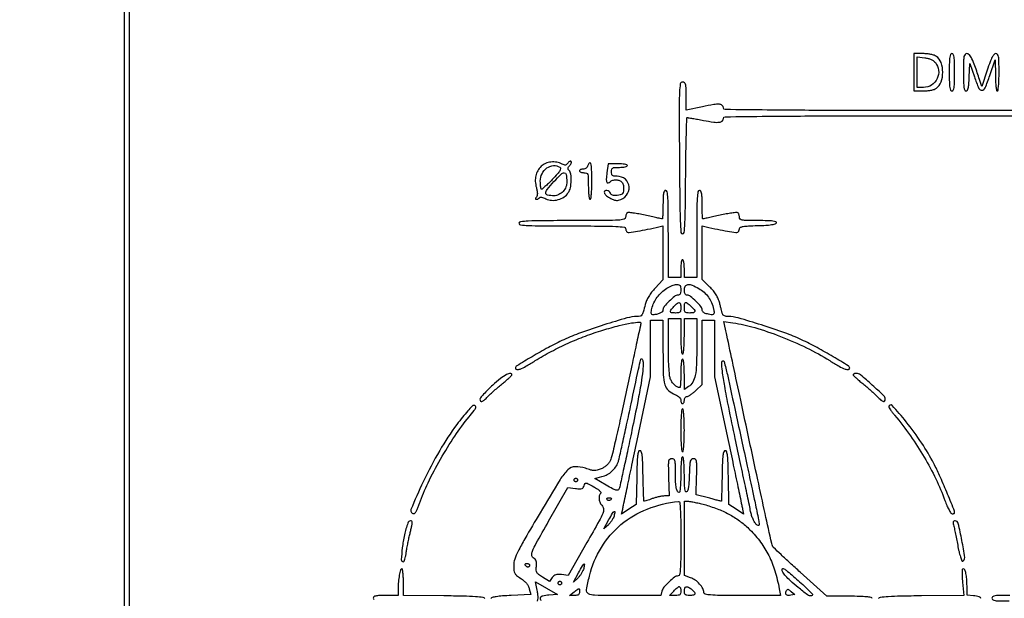
# Model space of a CAD drawing. Extents: x 3 to 208, y 2 to 295.
# Drawn here: x 9 to 56, y 76 to 104 of the extents above; entities that cross this region are included whole.
import ezdxf

# ---------------------------------------------------------------- set-up
doc = ezdxf.new("R2010")
doc.units = 0
doc.header["$MEASUREMENT"] = 0

msp = doc.modelspace()

# ---------------------------------------------------------------- linework, layer by layer
msp.add_lwpolyline([(202.3632, 164.3355), (202.3632, 45.5148), (172.3725, 45.5148), (142.3818, 45.5148), (142.3818, 42.3423), (142.3818, 39.1698), (121.1895, 39.1698), (99.9972, 39.1698), (99.9972, 35.9973), (99.9972, 32.8248), (78.8472, 32.8248), (57.6972, 32.8248), (57.6972, 20.0925), (57.6972, 7.3602), (40.185, 7.3602), (22.6728, 7.3602), (22.6728, 15.8202), (22.6728, 24.2802), (18.4428, 24.2802), (14.2128, 24.2802), (14.2128, 156.8907)])
for points in [[(13.959, 111.3759), (13.959, 74.448), (11.457097, 74.448, 0.00111), (9.917426, 74.444582, 0.013837), (9.333953, 74.425839, 0.035745), (9.04204, 74.387306, 0.410513), (8.983675, 74.29995, 0.307973), (9.072109, 74.211898, 0.02943), (9.390188, 74.171323, 0.013512), (9.989903, 74.146715, 0.00123), (11.485578, 74.129472), (13.959, 74.107044), (13.959, 40.564422)], [(63.51811, 99.577049, -0.00017), (55.1169, 99.5742, -0.000244), (47.720542, 99.57781, -0.002317), (44.555099, 99.595567, -0.000863), (42.55227, 99.61954, -0.410208), (42.4692, 99.703755, 0.223737), (42.414557, 99.819757, 0.160818), (42.279107, 99.872517, 0.055444), (42.008494, 99.856739, 0.008322), (41.472907, 99.756143), (40.6926, 99.596095), (40.6926, 100.261948, 0.005461), (40.688234, 100.66171, 0.057132), (40.666047, 100.823863, 0.179087), (40.614269, 100.898814, 0.154164), (40.522492, 100.9278, 0.366032), (40.416819, 100.838473, 0.031596), (40.377254, 100.459725, 0.011126), (40.362913, 99.691356, 0.000628), (40.374442, 97.31115, 0.000945), (40.390864, 95.255607, 0.007821), (40.414693, 94.322101, 0.008388), (40.446983, 93.76541, 0.392496), (40.5234, 93.6945, 0.383052), (40.597999, 93.761478, 0.013438), (40.631929, 94.181143, 0.010167), (40.656044, 94.90144, 0.00127), (40.672606, 96.46515, -0.001884), (40.685162, 97.527553, -0.003141), (40.704722, 98.421922, -0.000397), (40.727638, 99.213498, -0.40553), (40.750613, 99.2358, -0.042216), (40.791432, 99.232347, -0.000824), (40.998934, 99.19664, -0.001973), (41.241082, 99.153576, -0.001321), (41.517741, 99.102491, 0.010703), (42.007984, 99.021447, 0.058823), (42.275505, 99.014781, 0.152591), (42.414086, 99.072629, 0.221654), (42.4692, 99.190845, -0.410208), (42.55227, 99.27506, -0.000863), (44.555099, 99.299033, -0.002317), (47.720542, 99.31679, -0.000244), (55.1169, 99.3204, -0.00017), (63.51811, 99.317551, -0.003175)], [(49.553101, 76.333178, 0.27323), (49.495232, 76.383124, 0.019959), (49.278416, 76.41339, 0.017985), (48.953566, 76.433823, 0.005362), (48.456719, 76.441837), (47.395051, 76.447573), (46.124508, 77.583937, -0.003102), (45.633624, 78.028491, -0.004646), (45.210977, 78.42334, -0.002026), (44.855175, 78.764745, -0.097194), (44.798783, 78.845737, -0.049613), (44.765239, 78.948577, -0.000137), (44.452188, 80.376129, -0.00083), (44.101814, 81.988782, -0.000518), (43.696375, 83.879437, 0.000079), (43.289089, 85.786881, 0.000118), (42.932527, 87.453547, 0.000048), (42.626319, 88.882528, 0.002584), (42.566614, 89.154166), (42.484078, 89.520631), (42.920789, 89.460857, -0.038102), (43.95489, 89.238072, -0.020993), (45.179266, 88.818225, -0.020467), (46.424651, 88.272122, -0.02547), (47.530751, 87.6605, 0.008979), (47.975858, 87.39485, 0.037967), (48.256122, 87.261459, 0.097017), (48.414625, 87.233451, 0.408796), (48.4758, 87.29577, 0.261007), (48.410296, 87.412705, 0.003662), (47.692749, 87.845001, 0.010351), (46.92313, 88.279752, 0.01239), (46.180494, 88.655796, 0.024503), (45.387307, 88.986438, 0.009827), (44.273438, 89.363366, 0.007366), (43.176973, 89.692852, 0.069406), (42.691269, 89.7606, -0.043653), (42.601948, 89.768413, -0.053418), (42.521465, 89.791664, -0.062655), (42.460882, 89.8258, -0.162428), (42.432512, 89.86635, -0.006077), (42.414389, 89.930265, -0.000824), (42.378277, 90.064665, -0.00095), (42.336052, 90.224076, -0.000801), (42.291948, 90.392966, 0.033663), (42.220472, 90.607834, 0.040039), (42.124003, 90.798468, 0.037741), (41.993294, 90.980035, 0.025069), (41.818381, 91.16797), (41.454, 91.522108), (41.454, 92.800266), (41.454, 94.078424), (41.64435, 94.034255, 0.006264), (42.18891, 93.915064, 0.009604), (42.663747, 93.826822, 0.005052), (43.062294, 93.764779, 0.176268), (43.153432, 93.783693, 0.09324), (43.182984, 93.81065, 0.052963), (43.207932, 93.852317, 0.050358), (43.224876, 93.901297, 0.05817), (43.2306, 93.950333, -0.305534), (43.271366, 94.010819, -0.055032), (43.409003, 94.049614, -0.028457), (43.65365, 94.07611, -0.005742), (44.090879, 94.09339, 0.007237), (44.484904, 94.110144, 0.02177), (44.75263, 94.137141, 0.025935), (44.93189, 94.172713, 0.256094), (44.986229, 94.22325, 0.415169), (44.960143, 94.275013, 0.048701), (44.820526, 94.30618, 0.025279), (44.568387, 94.324306, 0.005304), (44.12595, 94.329, -0.003662), (43.581024, 94.332991, -0.041709), (43.367072, 94.354029, -0.145779), (43.268848, 94.404035, -0.205412), (43.2306, 94.493207, 0.043868), (43.22476, 94.559639, 0.044888), (43.207423, 94.623502, 0.048999), (43.181983, 94.675806, 0.117179), (43.151701, 94.706177, 0.168977), (43.092415, 94.719358, 0.006814), (42.870906, 94.690481, 0.01129), (42.605905, 94.646125, 0.007687), (42.306597, 94.584269, -0.001117), (42.00981, 94.518857, -0.001721), (41.752775, 94.463734, -0.000541), (41.529753, 94.41696, -0.051458), (41.497196, 94.4136, -0.391135), (41.479792, 94.429673, -0.003924), (41.466689, 94.61241, -0.009951), (41.457106, 94.83089, -0.005983), (41.454, 95.0904, 0.006994), (41.44904, 95.445, 0.039364), (41.428884, 95.63325, 0.093584), (41.39029, 95.732177, 0.258593), (41.3271, 95.7672, 0.370573), (41.255135, 95.705373, 0.022532), (41.222645, 95.4006, 0.01356), (41.204225, 94.85952, 0.001728), (41.2002, 93.6945), (41.2002, 91.6218), (40.9041, 91.6218), (40.608, 91.6218), (40.608, 92.0448, 0.01883), (40.601891, 92.20694, 0.03053), (40.583149, 92.343544, 0.031449), (40.556379, 92.444065, 0.322437), (40.5234, 92.4678, 0.322437), (40.490421, 92.444065, 0.031449), (40.463651, 92.343544, 0.03053), (40.444909, 92.20694, 0.01883), (40.4388, 92.0448), (40.4388, 91.6218), (40.1427, 91.6218), (39.8466, 91.6218), (39.8466, 93.6945, 0.001728), (39.842575, 94.85952, 0.01356), (39.824155, 95.4006, 0.022532), (39.791665, 95.705373, 0.370573), (39.7197, 95.7672, 0.258593), (39.65651, 95.732177, 0.093584), (39.617916, 95.63325, 0.039364), (39.59776, 95.445, 0.006994), (39.5928, 95.0904, -0.005983), (39.589694, 94.83089, -0.009951), (39.580111, 94.61241, -0.003924), (39.567008, 94.429673, -0.391135), (39.549604, 94.4136, -0.051458), (39.517047, 94.41696, -0.000541), (39.294025, 94.463734, -0.001721), (39.03699, 94.518857, -0.001117), (38.740203, 94.584269, 0.007687), (38.440895, 94.646125, 0.01129), (38.175894, 94.690481, 0.006814), (37.954385, 94.719358, 0.168977), (37.895099, 94.706177, 0.117179), (37.864817, 94.675806, 0.048999), (37.839377, 94.623502, 0.044888), (37.82204, 94.559639, 0.043868), (37.8162, 94.493207, -0.341857), (37.740265, 94.395124, -0.047179), (37.468154, 94.351518, -0.015161), (36.905844, 94.33223, -0.000992), (35.2782, 94.329, 0.001375), (33.842742, 94.325053, 0.011115), (33.18435, 94.306793, 0.01603), (32.80583, 94.275678, 0.381184), (32.7402, 94.2021, 0.381184), (32.80583, 94.128522, 0.01603), (33.18435, 94.097408, 0.011115), (33.842742, 94.079147, 0.001375), (35.2782, 94.0752, -0.001448), (36.681769, 94.071136, -0.010552), (37.354726, 94.053034, -0.013297), (37.752963, 94.023275, -0.38488), (37.8162, 93.953293, 0.056865), (37.821924, 93.903124, 0.049989), (37.838868, 93.853186, 0.052787), (37.863813, 93.810854, 0.095101), (37.893368, 93.783693, 0.176268), (37.984506, 93.764779, 0.005052), (38.383053, 93.826822, 0.009604), (38.85789, 93.915064, 0.006264), (39.40245, 94.034255), (39.5928, 94.078424), (39.5928, 92.795435), (39.5928, 91.512447), (39.218049, 91.111808, 0.023477), (39.052983, 90.917842, 0.027683), (38.916329, 90.719281, 0.030044), (38.813041, 90.5244, 0.044117), (38.748573, 90.341635, -0.005942), (38.647218, 89.964911, -0.080182), (38.587302, 89.83588, -0.18598), (38.505168, 89.778684, -0.060206), (38.355531, 89.7606, 0.069569), (37.876555, 89.693632, 0.007217), (36.784462, 89.365045, 0.009715), (35.673905, 88.989453, 0.023804), (34.877507, 88.659151, 0.012848), (34.13695, 88.286279, 0.010429), (33.362417, 87.849987, 0.003689), (32.637404, 87.414181, 0.261259), (32.571, 87.29577, 0.408796), (32.632175, 87.233451, 0.097017), (32.790678, 87.261459, 0.037967), (33.070942, 87.39485, 0.008979), (33.516049, 87.6605, -0.016712), (34.278768, 88.099857, -0.016132), (35.078053, 88.492815, -0.016145), (35.90031, 88.833105, -0.016814), (36.731858, 89.114661, -0.009469), (37.510152, 89.333343, -0.02339), (38.090167, 89.45588, -0.030587), (38.475768, 89.494677, -0.526674), (38.539578, 89.409045, 0.029078), (38.514516, 89.318835, 0.000157), (38.323601, 88.434068, 0.000689), (38.107723, 87.425344, 0.000437), (37.85889, 86.2497, -0.001912), (37.603945, 85.062472, -0.002774), (37.369082, 84.016605, -0.001405), (37.162482, 83.131277, -0.046579), (37.092764, 82.924473, -0.049572), (37.018931, 82.794713, -0.050043), (36.921206, 82.682474, -0.048443), (36.800033, 82.588896, -0.041276), (36.656603, 82.514537, -0.027743), (36.464386, 82.446477, -0.078488), (36.32362, 82.428334, -0.062067), (36.166182, 82.452523, -0.012809), (35.897782, 82.536149, 0.087358), (35.410845, 82.61143, 0.19163), (35.06928, 82.467197, 0.061114), (34.695048, 81.995313, 0.003536), (33.743244, 80.4123, 0.002047), (33.018604, 79.176048, 0.015506), (32.697416, 78.581176, 0.033736), (32.539663, 78.20451, 0.080722), (32.489129, 77.906692, 0.023281), (32.49839, 77.672751, 0.103305), (32.537801, 77.541641, 0.100802), (32.626872, 77.435636, 0.021619), (32.822256, 77.293825, -0.031201), (32.973749, 77.179379, -0.04387), (33.092062, 77.058275, -0.049012), (33.177261, 76.930507, -0.059011), (33.229732, 76.796133), (33.301352, 76.5207), (32.371928, 76.4784, 0.006805), (31.949666, 76.453419, 0.019908), (31.659894, 76.420678, 0.021959), (31.46291, 76.38152, 0.258278), (31.407502, 76.33035, 0.42123)], [(31.111701, 76.33035, 0.294611), (31.042215, 76.386135, 0.009439), (30.666255, 76.418009, 0.010891), (30.102035, 76.442805, 0.00257), (29.158851, 76.458838), (27.2412, 76.481577), (27.2412, 77.114488, 0.010904), (27.235907, 77.357148, 0.018013), (27.2196, 77.561482, 0.012304), (27.19684, 77.722682, 0.366707), (27.167669, 77.7474, 0.339295), (27.104824, 77.699206, 0.019034), (27.046551, 77.44379, 0.024793), (27.00339, 77.129952, 0.021043), (26.988331, 76.79565), (26.9874, 76.4784), (26.3952, 76.4784, 0.008455), (26.089526, 76.473231, 0.044348), (25.92285, 76.452718, 0.103378), (25.834924, 76.413756, 0.241448), (25.803, 76.3515, 0.238677), (25.834437, 76.289396, 0.104891)], [(54.720137, 76.329335, 0.305459), (54.639178, 76.418357, 0.038913), (54.37011, 76.462357), (54.0594, 76.488614), (54.058245, 76.927657, 0.016538), (54.045816, 77.27561, 0.039143), (54.007852, 77.531962, 0.056455), (53.949563, 77.697768, 0.28754), (53.870394, 77.7474, 0.371298), (53.835879, 77.717671, 0.027173), (53.823128, 77.582963, 0.024021), (53.8247, 77.386041, 0.009354), (53.845034, 77.114448), (53.904346, 76.481496), (51.895026, 76.458798, 0.002431), (50.904145, 76.442787, 0.010431), (50.314298, 76.418069, 0.008783), (49.920712, 76.386393, 0.29612), (49.850503, 76.33035, 0.481143)], [(33.028639, 75.911194, -0.000249), (30.677368, 73.782112, -0.000113)], [(33.616356, 76.206441, 0.054517), (33.645028, 76.35355, 0.04822), (33.642949, 76.515977, 0.021513), (33.610489, 76.72762), (33.532016, 77.124497), (34.055711, 76.822599), (34.579406, 76.5207), (34.167403, 76.495129, 0.039744), (33.870723, 76.452887, 0.227578), (33.749369, 76.357057, 0.448693), (33.788413, 76.261714, 0.060427)], [(56.0898, 76.4784), (55.6668, 76.4784, 0.014068), (55.458643, 76.472542, 0.058865), (55.33545, 76.450905, 0.122766), (55.268762, 76.411313, 0.200296), (55.2438, 76.3515, 0.197), (55.268224, 76.291915, 0.123927), (55.333427, 76.252282, 0.06023), (55.453471, 76.230531, 0.014736), (55.654662, 76.2246), (56.065523, 76.2246)]]:
    msp.add_lwpolyline(points, format="xyb")
for points in [[(51.5214, 101.3931), (51.5214, 100.5048), (51.967876, 100.5048, 0.023425), (52.160184, 100.513815, 0.027134), (52.341469, 100.540831, 0.029566), (52.495033, 100.581897, 0.072775), (52.599088, 100.634194, 0.156534), (52.826, 100.933157, 0.084732), (52.904739, 101.392883, 0.084756), (52.826522, 101.852566, 0.1568), (52.599949, 102.151403, 0.072349), (52.495399, 102.20406, 0.029829), (52.341906, 102.2453, 0.027309), (52.160633, 102.27237, 0.023412), (51.967876, 102.2814), (51.5214, 102.2814)], [(53.2134, 101.3931, 0.004841), (53.21802, 100.91596, 0.030643), (53.237571, 100.674, 0.072528), (53.275154, 100.546524, 0.292784), (53.3403, 100.5048, 0.292784), (53.405446, 100.546524, 0.072528), (53.443029, 100.674, 0.030643), (53.46258, 100.91596, 0.004841), (53.4672, 101.3931, 0.004841), (53.46258, 101.87024, 0.030643), (53.443029, 102.1122, 0.072528), (53.405446, 102.239676, 0.292784), (53.3403, 102.2814, 0.292784), (53.275154, 102.239676, 0.072528), (53.237571, 102.1122, 0.030643), (53.21802, 101.87024, 0.004841)], [(53.8902, 101.3931, 0.004993), (53.89489, 100.92338, 0.029508), (53.914287, 100.678272, 0.0657), (53.950646, 100.546477, 0.301248), (54.013541, 100.5048, 0.26316), (54.074831, 100.539458, 0.079839), (54.116138, 100.642233, 0.038126), (54.143796, 100.829548, 0.008147), (54.161591, 101.158224), (54.1863, 101.811648), (54.407208, 101.179374, 0.016741), (54.621786, 100.625496, 0.32322), (54.770924, 100.535597, 0.282381), (54.920752, 100.645576, 0.014119), (55.143953, 101.240497), (55.399642, 101.9853), (55.406321, 101.24505, 0.009668), (55.414727, 100.948698, 0.018751), (55.434882, 100.712682, 0.014511), (55.462144, 100.534364, 0.362217), (55.4976, 100.5048, 0.373418), (55.533914, 100.536315, 0.011579), (55.559036, 100.748025, 0.016146), (55.576672, 101.029106, 0.007593), (55.5822, 101.3931, 0.004019), (55.578011, 101.914304, 0.038199), (55.557446, 102.136145, 0.121672), (55.511523, 102.24153, 0.233534), (55.430816, 102.2814, 0.216155), (55.343848, 102.24196, 0.059643), (55.256975, 102.115014, 0.033071), (55.15724, 101.888567, 0.007859), (55.022429, 101.49885), (54.765427, 100.7163), (54.654862, 101.0547, 0.005661), (54.43797, 101.693922, 0.029378), (54.293835, 102.037535, 0.057528), (54.173935, 102.224247, 0.224938), (54.053322, 102.2814, 0.206682), (53.964916, 102.243225, 0.144477), (53.915234, 102.145075, 0.0417), (53.894216, 101.931859, 0.003727)], [(52.556885, 101.854357, -0.146088), (52.707465, 101.488589, -0.137805), (52.637752, 101.09077, -0.137497), (52.370838, 100.786837, -0.145227), (51.990545, 100.674), (51.6906, 100.674), (51.6906, 101.404239), (51.6906, 102.134478), (52.049285, 102.086369, -0.033285), (52.208905, 102.054032, -0.040597), (52.352163, 102.002133, -0.04501), (52.470918, 101.934346, -0.070491)], [(35.059061, 97.060543, -0.060969), (35.007714, 96.997632, -0.158083), (34.955664, 96.972431, -0.125515), (34.890616, 96.979773, -0.032331), (34.793651, 97.023864, 0.081336), (34.54306, 97.10944, 0.068613), (34.262616, 97.117787, 0.07074), (33.998916, 97.050874, 0.099237), (33.797295, 96.916586, 0.064646), (33.632661, 96.702823, 0.076149), (33.539136, 96.465343, 0.071693), (33.517786, 96.199119, 0.04947), (33.566631, 95.900201, -0.019234), (33.603284, 95.738097, -0.044427), (33.615133, 95.613901, -0.06174), (33.604049, 95.519605, -0.113583), (33.569469, 95.45094, 0.027468), (33.532684, 95.401307, 0.150063), (33.523401, 95.369618, 0.302056), (33.536159, 95.350952, 0.096423), (33.570848, 95.3442, 0.07524), (33.608823, 95.349947, 0.053198), (33.6485, 95.367036, 0.053035), (33.683822, 95.392197, 0.073204), (33.70886, 95.42194, -0.244298), (33.74527, 95.443667, -0.057074), (33.818568, 95.439615, -0.045283), (33.913269, 95.414448, -0.028129), (34.018964, 95.368949, 0.102728), (34.294552, 95.296226, 0.080205), (34.6031, 95.329305, 0.080031), (34.886177, 95.457964, 0.101476), (35.088192, 95.661266, 0.094001), (35.185503, 95.896321, 0.043033), (35.22508, 96.227195, 0.041949), (35.208955, 96.544265, 0.164134), (35.123099, 96.717541, -0.084099), (35.084884, 96.771343, -0.149403), (35.076661, 96.824604, -0.112183), (35.099535, 96.884132, -0.036333), (35.157966, 96.958966, 0.04155), (35.20293, 97.017806, 0.068061), (35.22924, 97.07464, 0.098353), (35.233931, 97.120672, 0.234857), (35.216283, 97.149081, 0.177518), (35.18202, 97.156105, 0.091176), (35.140012, 97.141668, 0.071696), (35.096703, 97.108331, 0.052267)], [(36.015087, 96.9516, -0.0816), (35.984656, 96.883201, -0.08438), (35.934216, 96.829038, -0.083929), (35.868459, 96.794373, -0.079589), (35.79372, 96.7824, 0.045801), (35.725925, 96.776177, 0.065726), (35.668629, 96.757549, 0.085765), (35.629942, 96.730121, 0.198282), (35.6166, 96.6978, 0.226478), (35.632068, 96.665404, 0.074992), (35.678728, 96.638051, 0.057076), (35.747108, 96.619386, 0.038131), (35.8281, 96.6132, -0.088353), (35.950501, 96.591401, -0.227967), (36.0114, 96.5286, -0.075599), (36.035513, 96.38883, -0.004982), (36.0396, 95.9787, 0.011522), (36.045406, 95.726801, 0.02162), (36.06357, 95.523975, 0.018508), (36.089528, 95.372359, 0.354925), (36.1242, 95.3442, 0.373418), (36.160514, 95.375715, 0.011579), (36.185636, 95.587425, 0.016146), (36.203272, 95.868506, 0.007593), (36.2088, 96.2325, 0.010733), (36.197406, 96.763256, 0.055107), (36.152591, 97.05381, 0.565441), (36.087209, 97.072499, 0.141991)], [(36.927155, 96.607784, 0.016426), (36.896286, 96.31155, 0.099343), (36.915763, 96.159087, 0.37924), (36.978029, 96.123375, 0.146324), (37.07313, 96.17469, -0.123592), (37.197972, 96.249432, -0.083079), (37.363636, 96.270711, -0.08351), (37.526364, 96.236934, -0.127376), (37.642754, 96.153016, -0.084021), (37.67961, 96.089396, -0.03876), (37.706128, 95.997162, -0.036965), (37.719538, 95.893438, -0.042235), (37.716563, 95.793466, -0.045577), (37.690299, 95.667311, -0.140104), (37.643337, 95.594803, -0.123896), (37.561273, 95.553001, -0.032139), (37.413768, 95.529146, -0.030967), (37.28658, 95.5248, -0.071535), (37.192569, 95.540994, -0.100772), (37.127486, 95.577764, -0.122927), (37.087467, 95.634896, 0.138018), (37.024878, 95.718836, 0.118042), (36.923889, 95.76403, 0.171873), (36.83792, 95.75063, 0.275613), (36.801, 95.68874, 0.210579), (36.860479, 95.553776, 0.05448), (37.056793, 95.410111, 0.054262), (37.28975, 95.307616, 0.135174), (37.474138, 95.300725, 0.164949), (37.849009, 95.534876, 0.188065), (37.978927, 95.935306, 0.202012), (37.80126, 96.296886, 0.180788), (37.407689, 96.444, -0.026602), (37.261029, 96.451808, -0.141229), (37.187379, 96.481823, -0.179073), (37.150448, 96.542219, -0.048647), (37.1394, 96.6555, -0.058662), (37.153411, 96.774512, -0.210352), (37.19862, 96.8341, -0.114574), (37.293382, 96.861241, -0.012699), (37.5201, 96.867, 0.020945), (37.666014, 96.873115, 0.033738), (37.788969, 96.891851, 0.036969), (37.878209, 96.918732, 0.31052), (37.9008, 96.9516, 0.330534), (37.876263, 96.984663, 0.027751), (37.76645, 97.011349, 0.028332), (37.618759, 97.030096, 0.017404), (37.443439, 97.0362), (36.986077, 97.0362)], [(34.682647, 96.870862, -0.273021), (34.716558, 96.804721, -0.123215), (34.686252, 96.708288, -0.045377), (34.572989, 96.556284, -0.007677), (34.326915, 96.29024, -0.008809), (34.139829, 96.100894, -0.01465), (33.974876, 95.948914, -0.008325), (33.835787, 95.832107, -0.384212), (33.801517, 95.833883, -0.152149), (33.783424, 95.868348, -0.014709), (33.768947, 95.962846, -0.01762), (33.758764, 96.079099, -0.013033), (33.7554, 96.208145, -0.11434), (33.838224, 96.565594, -0.124355), (34.068525, 96.837456, -0.13949), (34.37834, 96.948215, -0.158852)], [(35.018454, 96.180459, -0.103956), (34.97432, 95.938336, -0.089522), (34.835363, 95.719639, -0.091714), (34.632282, 95.567399, -0.116822), (34.40491, 95.514695, -0.041538), (34.100153, 95.541537, -0.365178), (34.019341, 95.637547, -0.172781), (34.079495, 95.806103, -0.012643), (34.405317, 96.184976, -0.011975), (34.748514, 96.546431, -0.201336), (34.897839, 96.607812, -0.370963), (34.988925, 96.528274, -0.028921)], [(40.4388, 91.0296, -0.032747), (40.431226, 90.914083, -0.089996), (40.40637, 90.836606, -0.138474), (40.363693, 90.792166, -0.133393), (40.30344, 90.7758, 0.170918), (40.143568, 90.719505, 0.025325), (39.884207, 90.488439, 0.025178), (39.649537, 90.232486, 0.174669), (39.5928, 90.075027, -0.212727), (39.556041, 89.992537, -0.072948), (39.444578, 89.91843, -0.05937), (39.286359, 89.865558, -0.048228), (39.108465, 89.846355, -0.413842), (39.035523, 89.917598, -0.064908), (39.061552, 90.138632, -0.049463), (39.162885, 90.419981, -0.048831), (39.317847, 90.677253, -0.045585), (39.526086, 90.909557, -0.042972), (39.776892, 91.105408, -0.045941), (40.031466, 91.239651, -0.098261), (40.24845, 91.283084, -0.061363), (40.34557, 91.271283, -0.172484), (40.401814, 91.234024, -0.131637), (40.430815, 91.161903, -0.03015)], [(41.298611, 91.096272, -0.053895), (41.54853, 90.917959, -0.054884), (41.752862, 90.691342, -0.054136), (41.905224, 90.422693, -0.049873), (42.001496, 90.12015, -0.038646), (42.025528, 89.937978, -0.273883), (41.985937, 89.862071, -0.18769), (41.885901, 89.843419, -0.018779), (41.64435, 89.898522, -0.05784), (41.571561, 89.927375, -0.063771), (41.509915, 89.971413, -0.07254), (41.46815, 90.02324, -0.134163), (41.454, 90.075027, 0.174669), (41.397263, 90.232486, 0.025178), (41.162593, 90.488439, 0.025325), (40.903232, 90.719505, 0.170918), (40.74336, 90.7758, -0.133393), (40.683107, 90.792166, -0.138474), (40.64043, 90.836606, -0.089996), (40.615574, 90.914083, -0.032747), (40.608, 91.0296, -0.127847), (40.653803, 91.205804, -0.246287), (40.772603, 91.283503, -0.123951), (40.979685, 91.252121, -0.028755)], [(40.4388, 90.1836, -0.030723), (40.430015, 90.040756, -0.167168), (40.3965, 89.9721, -0.167168), (40.327844, 89.938585, -0.030723), (40.185, 89.9298, -0.029069), (39.99804, 89.940679, -0.318718), (39.945205, 89.988279, -0.229833), (39.964252, 90.069107, -0.017738), (40.115147, 90.241597, -0.023821), (40.278285, 90.399462, -0.228521), (40.368882, 90.424732, -0.319846), (40.424466, 90.367907, -0.038827)], [(40.919797, 90.253453, -0.023821), (41.077662, 90.090315, -0.228521), (41.102932, 89.999718, -0.319846), (41.046107, 89.944134, -0.038827), (40.8618, 89.9298, -0.030723), (40.718956, 89.938585, -0.167168), (40.6503, 89.9721, -0.167168), (40.616785, 90.040756, -0.030723), (40.608, 90.1836, -0.029069), (40.618879, 90.37056, -0.318718), (40.666479, 90.423395, -0.229833), (40.747307, 90.404348, -0.017738)], [(39.5928, 88.080009, 0.00698), (39.608059, 86.987012, 0.063392), (39.681325, 86.516687, 0.14225), (39.853053, 86.245048, 0.083125), (40.182133, 86.039388, -0.041797), (40.287828, 85.984865, -0.060588), (40.369347, 85.918834, -0.073062), (40.421133, 85.846766, -0.119875), (40.4388, 85.774136, 0.051258), (40.445051, 85.713322, 0.071193), (40.463651, 85.661888, 0.091251), (40.491109, 85.627311, 0.181365), (40.5234, 85.6152, 0.191087), (40.555707, 85.628015, 0.088204), (40.583149, 85.664902, 0.068025), (40.601766, 85.719646, 0.048028), (40.608, 85.7844, -0.069728), (40.617062, 85.849067, -0.085674), (40.643507, 85.903897, -0.100077), (40.682782, 85.940557, -0.138753), (40.728876, 85.9536, 0.12716), (40.793611, 85.970334, 0.021722), (40.902994, 86.037301, 0.022472), (41.027343, 86.129447, 0.018369), (41.151876, 86.238539), (41.454, 86.523479), (41.454, 88.057439), (41.454, 89.5914), (41.7501, 89.5914), (42.0462, 89.5914), (42.0462, 88.239573), (42.0462, 86.887745), (42.689647, 83.861523, -0.000208), (42.939417, 82.684412, -0.000309), (43.157061, 81.653454, -0.000132), (43.342502, 80.771187, -0.006401), (43.377278, 80.594283), (43.42146, 80.353265), (43.074381, 80.582952), (42.727301, 80.812638), (42.704001, 82.092969, 0.003173), (42.686877, 82.790559, 0.021476), (42.661408, 83.134878, 0.044202), (42.6224, 83.322367, 0.330647), (42.5538, 83.3733, 0.324717), (42.485668, 83.323838, 0.047736), (42.446288, 83.147313, 0.022735), (42.420647, 82.821892, 0.003425), (42.403427, 82.16775, -0.001466), (42.393074, 81.705635, -0.002451), (42.381319, 81.316984, -0.000243), (42.368994, 80.971167, -0.438307), (42.361127, 80.964426, -0.033989), (42.34647, 80.967178, -0.000124), (42.176815, 81.011189, -0.000657), (41.984651, 81.061359, -0.000413), (41.760119, 81.120494), (41.177937, 81.274337), (41.193898, 82.133469, 0.003587), (41.199987, 82.66748, 0.045683), (41.182563, 82.867074, 0.167614), (41.13214, 82.95711, 0.184073), (41.039004, 82.9926, 0.174258), (40.945586, 82.959023, 0.159891), (40.890852, 82.872415, 0.049215), (40.862807, 82.684494, 0.004612), (40.843825, 82.216893, -0.00838), (40.826958, 81.866562, -0.023558), (40.799541, 81.622738, -0.028393), (40.763483, 81.458289, -0.24954), (40.71375, 81.406143, -0.408894), (40.662289, 81.431403, -0.052454), (40.630903, 81.563441, -0.026532), (40.612721, 81.803761, -0.005615), (40.608, 82.22415, 0.007974), (40.602443, 82.572564, 0.01674), (40.584752, 82.842787, 0.012299), (40.559531, 83.046058, 0.371488), (40.5234, 83.0772, 0.371083), (40.487307, 83.046135, 0.012451), (40.462065, 82.84455, 0.016864), (40.444363, 82.576499, 0.008055), (40.4388, 82.2312, -0.008376), (40.433366, 81.906825, -0.013892), (40.416608, 81.633713, -0.007508), (40.393448, 81.411998, -0.379746), (40.363251, 81.3852, -0.281855), (40.279181, 81.436681, -0.071118), (40.224919, 81.595157, -0.037477), (40.193589, 81.871309, -0.009513), (40.185, 82.322719, 0.005235), (40.18072, 82.731505, 0.059381), (40.158265, 82.89136, 0.188986), (40.104719, 82.96453, 0.142319), (40.008099, 82.9926, 0.175158), (39.910864, 82.957459, 0.179922), (39.859897, 82.868684, 0.046225), (39.845336, 82.668875, 0.003207), (39.860049, 82.104205), (39.8889, 81.21581), (39.666886, 81.215905, 0.039216), (39.556962, 81.207317, 0.014571), (39.404435, 81.178695, 0.014335), (39.239185, 81.137676, 0.016804), (39.0852, 81.0891, -0.002387), (38.945243, 81.04047, -0.003578), (38.822562, 80.999477, -0.0015), (38.71732, 80.965495, -0.077486), (38.696186, 80.9622, -0.400773), (38.683971, 80.973865, -0.000581), (38.668569, 81.31633, -0.003798), (38.654482, 81.705485, -0.00228), (38.643373, 82.16775, 0.003425), (38.626153, 82.821892, 0.022735), (38.600512, 83.147313, 0.047736), (38.561132, 83.323838, 0.324717), (38.493, 83.3733, 0.330647), (38.4244, 83.322367, 0.044202), (38.385392, 83.134878, 0.021476), (38.359923, 82.790559, 0.003173), (38.342799, 82.092969), (38.319499, 80.812638), (37.970785, 80.58187), (37.62207, 80.351102), (37.673684, 80.593201, 0.000539), (37.711426, 80.771176, 0.000011), (37.897446, 81.653136, 0.000026), (38.114862, 82.684339, 0.000018), (38.362949, 83.861523), (39.0006, 86.887745), (39.0006, 88.239573), (39.0006, 89.5914), (39.2967, 89.5914), (39.5928, 89.5914)], [(40.4388, 88.83, 0.008055), (40.444363, 88.484701, 0.016864), (40.462065, 88.21665, 0.012451), (40.487307, 88.015065, 0.371083), (40.5234, 87.984, 0.371083), (40.559493, 88.015065, 0.012451), (40.584735, 88.21665, 0.016864), (40.602437, 88.484701, 0.008055), (40.608, 88.83), (40.608, 89.676), (40.9041, 89.676), (41.2002, 89.676), (41.2002, 88.377324, -0.008317), (41.185033, 87.465558, -0.040571), (41.126162, 86.953047, -0.07746), (41.009934, 86.634712, -0.12212), (40.81317, 86.422532), (40.608, 86.288099), (40.608, 87.00915, 0.009805), (40.60231, 87.299251, 0.019396), (40.584368, 87.528787, 0.015629), (40.558729, 87.700698, 0.36262), (40.5234, 87.7302, 0.358912), (40.488391, 87.701354, 0.01702), (40.462594, 87.53985, 0.020476), (40.444545, 87.323966, 0.010616), (40.4388, 87.0534, -0.00663), (40.435359, 86.793893, -0.01102), (40.424741, 86.57541, -0.004791), (40.410178, 86.394186, -0.38816), (40.390938, 86.3766, -0.129002), (40.267327, 86.409032, -0.063337), (40.135875, 86.506838, -0.057695), (40.019518, 86.648006, -0.059736), (39.940099, 86.810438, -0.061755), (39.90286, 86.983387, -0.00728), (39.873641, 87.37667, -0.008492), (39.853317, 87.853263, -0.006409), (39.8466, 88.377324), (39.8466, 89.676), (40.1427, 89.676), (40.4388, 89.676)], [(38.113318, 84.3462, -0.001122), (37.896211, 83.315071, -0.00173), (37.703388, 82.424507, -0.000538), (37.532677, 81.653005, -0.052288), (37.496978, 81.546467, -0.210276), (37.437962, 81.493813, -0.153066), (37.34889, 81.492905, -0.051991), (37.196526, 81.556868, -0.006877), (36.891606, 81.729478), (36.347712, 82.047323), (36.685616, 82.138311, 0.055859), (36.942872, 82.239465, 0.05997), (37.164698, 82.393198, 0.061451), (37.339295, 82.591378, 0.064054), (37.457603, 82.8234, 0.030482), (37.503211, 82.980432, 0.000719), (37.670646, 83.728218, 0.001584), (37.862913, 84.60585, 0.001074), (38.076589, 85.60663, -0.000769), (38.426386, 87.249882, -0.01669), (38.545894, 87.728574, -0.656079), (38.601715, 87.735957, -0.125573), (38.64404, 87.59473, -0.037575), (38.629917, 87.176773, -0.013264), (38.54895, 86.582522, -0.008563), (38.392628, 85.718893, -0.002271)], [(43.972158, 80.892251, -0.001322), (44.141871, 80.078356, -0.034533), (44.171734, 79.856652, -0.468615), (44.128871, 79.815979, -0.160593), (44.039347, 79.857658, -0.067872), (43.957363, 79.958819, -0.031409), (43.878638, 80.109029, -0.029072), (43.811042, 80.287629, -0.026909), (43.762583, 80.477507, 0.00275), (43.7017, 80.775437, 0.000161), (43.511038, 81.681517, 0.000244), (43.283142, 82.760208, 0.000179), (43.029655, 83.95503, -0.002141), (42.718755, 85.449322, -0.00679), (42.528626, 86.45269, -0.009342), (42.418729, 87.155977, -0.036906), (42.391371, 87.59283, -0.333996), (42.439942, 87.655943, -0.415421), (42.500786, 87.621325, -0.012451), (42.654812, 86.995056, -0.000793), (43.057108, 85.1499, -0.000172), (43.328175, 83.894996, -0.000174), (43.597728, 82.642906, -0.000169), (43.831891, 81.551568, -0.000701)], [(31.49235, 86.495555, 0.009992), (31.257363, 86.273838, 0.01438), (31.059172, 86.067682, 0.01007), (30.904673, 85.89039, 0.175949), (30.879, 85.819692, 0.155523), (30.906554, 85.733248, 0.334666), (30.969455, 85.713255, 0.100184), (31.081622, 85.780164, 0.017317), (31.259652, 85.953549, -0.014954), (31.383865, 86.075672, -0.005741), (31.563393, 86.238127, -0.005679), (31.762359, 86.410074, -0.006958), (31.952279, 86.565997, 0.008163), (32.124536, 86.708114, 0.012232), (32.269753, 86.838231, 0.007201), (32.385894, 86.95073, 0.199308), (32.4018, 86.989047, 0.443147), (32.329317, 87.054769, 0.100183), (32.149716, 86.999711, 0.043607), (31.862157, 86.809529, 0.016222)], [(48.645, 86.989047, 0.199308), (48.660906, 86.95073, 0.007201), (48.777047, 86.838231, 0.012232), (48.922264, 86.708114, 0.008163), (49.094521, 86.565997, -0.006958), (49.284441, 86.410074, -0.005679), (49.483407, 86.238127, -0.005741), (49.662935, 86.075672, -0.014954), (49.787148, 85.953549, 0.017317), (49.965178, 85.780164, 0.100184), (50.077345, 85.713255, 0.334666), (50.140246, 85.733248, 0.155523), (50.1678, 85.819692, 0.205235), (50.092628, 85.995114, 0.007524), (49.549474, 86.497122, 0.008244), (48.994664, 86.978371, 0.17467), (48.79305, 87.052463, 0.041556), (48.736366, 87.048105, 0.061301), (48.68849, 87.034221, 0.08081), (48.656012, 87.013588, 0.214073)], [(29.785518, 84.62115, 0.029012), (28.966452, 83.379806, 0.019887), (28.178681, 81.886645, 0.015945), (27.59812, 80.564712, 0.639022), (27.763548, 80.389016, 0.172557), (27.810428, 80.425663, 0.020386), (27.877741, 80.541935, 0.022464), (27.948124, 80.691788, 0.016631), (28.012781, 80.863087, -0.030449), (28.411757, 81.837753, -0.01731), (29.004852, 82.965849, -0.017189), (29.687347, 84.071502, -0.025806), (30.363414, 84.981424, 0.007668), (30.60279, 85.280319, 0.068388), (30.686762, 85.425841, 0.311076), (30.671008, 85.497515, 0.190054), (30.58711, 85.5306, 0.207981), (30.514723, 85.499128, 0.00703), (30.301032, 85.263449, 0.01221), (30.054571, 84.969666, 0.008089)], [(40.4388, 84.3462, 0.006475), (40.444241, 83.926098, 0.014311), (40.461712, 83.60595, 0.00943), (40.48651, 83.36368, 0.379241), (40.5234, 83.331, 0.379241), (40.56029, 83.36368, 0.00943), (40.585088, 83.60595, 0.014311), (40.602559, 83.926098, 0.006475), (40.608, 84.3462, 0.006475), (40.602559, 84.766302, 0.014311), (40.585088, 85.08645, 0.00943), (40.56029, 85.32872, 0.379241), (40.5234, 85.3614, 0.379241), (40.48651, 85.32872, 0.00943), (40.461712, 85.08645, 0.014311), (40.444241, 84.766302, 0.006475)], [(50.337, 85.461228, 0.141711), (50.349154, 85.419207, 0.009692), (50.418081, 85.314568, 0.013234), (50.507287, 85.191789, 0.009522), (50.61302, 85.059378, -0.019207), (51.367031, 84.076675, -0.020812), (52.022272, 83.064336, -0.02152), (52.570853, 82.035334, -0.024262), (53.005301, 81.002711, 0.01391), (53.104881, 80.751609, 0.02387), (53.203443, 80.549174, 0.022162), (53.293155, 80.401241, 0.250378), (53.351632, 80.37, 0.028713), (53.395911, 80.372545, 0.044928), (53.433252, 80.380294, 0.056276), (53.45937, 80.391548, 0.269107), (53.4672, 80.405043, 0.097411), (53.431233, 80.587905, 0.002264), (53.09298, 81.40395, 0.005614), (52.749751, 82.196463, 0.014204), (52.477561, 82.762338, 0.028159), (51.904055, 83.734354, 0.020299), (51.162094, 84.752095, 0.019732), (50.498114, 85.524596, 0.681255)], [(35.532, 81.9774, -0.099038), (35.525541, 81.945113, -0.097945), (35.507149, 81.917651, -0.097945), (35.479687, 81.899259, -0.099038), (35.4474, 81.8928, -0.099038), (35.415113, 81.899259, -0.097945), (35.387651, 81.917651, -0.097945), (35.369259, 81.945113, -0.099038), (35.3628, 81.9774, -0.099038), (35.369259, 82.009687, -0.097945), (35.387651, 82.037149, -0.097945), (35.415113, 82.055541, -0.099038), (35.4474, 82.062, -0.099038), (35.479687, 82.055541, -0.097945), (35.507149, 82.037149, -0.097945), (35.525541, 82.009687, -0.099038)], [(36.626888, 81.34713, 0.142188), (36.561008, 81.226151, 0.086807), (36.553968, 81.062499, 0.077641), (36.604963, 80.888546, 0.077628), (36.706586, 80.738424, -0.186202), (36.767996, 80.585489, -0.103953), (36.728873, 80.385843, -0.027898), (36.553441, 80.028578, -0.001719), (35.969625, 78.998618), (35.073277, 77.429892), (34.764256, 77.47134, 0.027327), (34.59986, 77.484304, 0.085415), (34.490494, 77.468181, 0.105624), (34.406054, 77.419017, 0.055573), (34.325444, 77.327487), (34.195654, 77.142185), (33.864564, 77.351193, -0.019438), (33.676589, 77.480338, -0.099737), (33.592537, 77.574044, -0.124875), (33.560905, 77.682471, -0.037921), (33.567876, 77.854873, 0.031281), (33.576073, 78.007438, 0.082326), (33.557265, 78.114975, 0.098106), (33.507446, 78.199417, 0.057861), (33.4196, 78.277497, -0.224838), (33.345921, 78.406941, -0.11935), (33.376415, 78.593023, -0.028045), (33.549076, 78.944975, -0.001559), (34.151812, 80.009296), (35.0667, 81.613143), (35.431149, 81.572217, 0.014844), (35.636114, 81.555342, 0.092819), (35.739935, 81.569196, 0.169503), (35.801008, 81.61597, 0.081588), (35.841603, 81.707217, -0.06874), (35.881769, 81.804093, -0.296762), (35.934877, 81.830638, -0.09383), (36.026914, 81.802111, -0.005012), (36.297092, 81.655321, -0.017095), (36.46546, 81.553961, -0.043893), (36.577316, 81.466463, -0.074541), (36.633254, 81.395921, -0.33772)], [(37.1394, 81.094093, -0.211827), (37.115408, 81.040002, -0.127879), (37.052185, 81.006971, -0.122608), (36.978824, 81.008212, -0.191362), (36.928753, 81.04542, -0.136093), (36.919256, 81.078072, -0.190788), (36.929967, 81.106143, -0.140899), (36.960917, 81.125088, -0.067432), (37.007507, 81.1314, -0.026751), (37.058046, 81.128694, -0.042195), (37.100656, 81.120441, -0.051652), (37.130687, 81.108486, -0.279105)], [(40.4388, 79.1856, -0.002124), (40.434636, 78.205481, -0.015292), (40.416174, 77.733282, -0.026033), (40.383568, 77.466712, -0.364188), (40.314844, 77.409, 0.161494), (40.142915, 77.351982, 0.028638), (39.879332, 77.130999, 0.030634), (39.640053, 76.876498, 0.112325), (39.540575, 76.680474), (39.489857, 76.4784), (37.722429, 76.4784, -0.002809), (36.326325, 76.486244, -0.126964), (36.049609, 76.560988, -0.314697), (35.958132, 76.752984, -0.019584), (36.092932, 77.403595, -0.075615), (36.659672, 78.765251, -0.082347), (37.59318, 79.852045, -0.080808), (38.843771, 80.59412, -0.069367), (40.33305, 80.951884, -0.410043), (40.388955, 80.906581, -0.012927), (40.416514, 80.585619, -0.012401), (40.434242, 80.079311, -0.00255)], [(41.624298, 80.787009, -0.027236), (42.241657, 80.579136, -0.033093), (42.792404, 80.316204, -0.034403), (43.285468, 79.992915, -0.034255), (43.730301, 79.60464, -0.037929), (44.237871, 79.012776, -0.043061), (44.626508, 78.374582, -0.040766), (44.915675, 77.649401, -0.02864), (45.125217, 76.79565), (45.184067, 76.4784), (43.361333, 76.4784, -0.001855), (42.30744, 76.482311, -0.016627), (41.845332, 76.501116, -0.035953), (41.599804, 76.53717, -0.351804), (41.5386, 76.61339, 0.128137), (41.488752, 76.804707, 0.054958), (41.334287, 77.021267, 0.053153), (41.124197, 77.211259, 0.077713), (40.902676, 77.32487), (40.608, 77.422122), (40.608, 79.192161), (40.608, 80.9622), (40.80005, 80.9622, -0.044944), (40.910866, 80.952219, -0.007444), (41.121394, 80.910738, -0.008121), (41.368176, 80.854081, -0.007104)], [(37.26326, 80.261105, -0.056387), (37.227282, 80.165103, -0.027657), (37.161586, 80.052077, -0.027028), (37.079501, 79.940868, -0.035273), (36.992371, 79.849273), (36.775057, 79.6509), (37.018301, 80.090377, -0.006095), (37.193465, 80.397941, -0.108475), (37.270418, 80.481209, -0.659522), (37.303544, 80.460562, -0.023312)], [(27.45189, 79.92585, 0.031906), (27.291526, 79.367107, 0.024735), (27.186767, 78.742779, 0.017105), (27.140673, 78.185871, 0.428454), (27.236016, 78.0858, 0.292709), (27.269974, 78.107543, 0.027666), (27.308044, 78.203843, 0.028506), (27.343151, 78.333646, 0.018234), (27.369695, 78.48765, -0.009762), (27.398993, 78.676713, -0.004785), (27.443303, 78.916358, -0.004745), (27.494115, 79.164604, -0.006871), (27.544079, 79.382783, 0.003353), (27.590089, 79.577395, 0.004531), (27.628914, 79.754008, 0.003104), (27.659175, 79.902433, 0.048767), (27.6642, 79.953833, 0.224232), (27.637145, 80.011127, 0.207793), (27.57438, 80.029088, 0.145755), (27.499962, 79.995808, 0.130106)], [(53.415494, 79.84125, -0.01495), (53.443877, 79.72519, -0.001965), (53.495773, 79.47686, -0.002282), (53.554833, 79.181752, -0.00191), (53.61488, 78.868073, 0.010398), (53.677626, 78.567972, 0.018125), (53.743749, 78.322533, 0.012902), (53.807124, 78.134574, 0.412245), (53.847069, 78.115878, 0.354887), (53.948541, 78.283457, 0.012004), (53.815531, 79.099461, 0.012031), (53.643416, 79.908362, 0.347304), (53.487395, 80.0316, 0.111101), (53.43438, 80.019673, 0.194147), (53.40432, 79.987059, 0.123133), (53.397628, 79.929695, 0.035224)], [(33.2478, 77.9166, -0.092995), (33.241741, 77.884305, -0.096318), (33.224415, 77.856851, -0.099231), (33.198567, 77.838477, -0.105429), (33.168193, 77.832, -0.089642), (33.133881, 77.838201, -0.053229), (33.096611, 77.856851, -0.051032), (33.062205, 77.884239, -0.06081), (33.0363, 77.9166, -0.139169), (33.027168, 77.948718, -0.191142), (33.038117, 77.976349, -0.138808), (33.069239, 77.995002, -0.066118), (33.115907, 78.0012, -0.062283), (33.166338, 77.994894, -0.080552), (33.209056, 77.976349, -0.097988), (33.237646, 77.948865, -0.153634)], [(35.81959, 77.76855, -0.051479), (35.783726, 77.664212, -0.02657), (35.719059, 77.542113, -0.026102), (35.638492, 77.422403, -0.035704), (35.553234, 77.3244), (35.340911, 77.1129), (35.576801, 77.55705, -0.004068), (35.757331, 77.890389, -0.087641), (35.827275, 77.977001, -0.696569), (35.856096, 77.961248, -0.020492)], [(46.311767, 76.931507, -0.017702), (46.68995, 76.564225, -0.583204), (46.660528, 76.466109, -0.219445), (46.470027, 76.506422, -0.014387), (46.017344, 76.864585, -0.008818), (45.653924, 77.180612, -0.028645), (45.429389, 77.407527, -0.043714), (45.300139, 77.58277, -0.137891), (45.261, 77.721993, -0.527071), (45.312681, 77.757399, -0.068981), (45.452431, 77.679738, -0.02017), (45.727943, 77.454515, -0.002435)], [(34.7706, 77.0706, -0.099038), (34.764141, 77.038313, -0.097945), (34.745749, 77.010851, -0.097945), (34.718287, 76.992459, -0.099038), (34.686, 76.986, -0.099038), (34.653713, 76.992459, -0.097945), (34.626251, 77.010851, -0.097945), (34.607859, 77.038313, -0.099038), (34.6014, 77.0706, -0.099038), (34.607859, 77.102887, -0.097945), (34.626251, 77.130349, -0.097945), (34.653713, 77.148741, -0.099038), (34.686, 77.1552, -0.099038), (34.718287, 77.148741, -0.097945), (34.745749, 77.130349, -0.097945), (34.764141, 77.102887, -0.099038)], [(40.4388, 76.6899, -0.048665), (40.427746, 76.576598, -0.179175), (40.390795, 76.516207, -0.141167), (40.317094, 76.486201, -0.026545), (40.170253, 76.4784), (39.901706, 76.4784), (40.1004, 76.6899, -0.016233), (40.181596, 76.770893, -0.021145), (40.261247, 76.839272, -0.019347), (40.330793, 76.889812, -0.148512), (40.368947, 76.9014, -0.256354), (40.395794, 76.886667, -0.06208), (40.418281, 76.839272, -0.048467), (40.433718, 76.770924, -0.03133)], [(40.960889, 76.761388, -0.035717), (41.088353, 76.628303, -0.263142), (41.103341, 76.544899, -0.276852), (41.03987, 76.492106, -0.038429), (40.8618, 76.4784, -0.030103), (40.72529, 76.486626, -0.144586), (40.65453, 76.517175, -0.173074), (40.618708, 76.577853, -0.047675), (40.608, 76.6899, -0.083805), (40.631884, 76.831398, -0.26508), (40.701621, 76.89233, -0.189218), (40.811582, 76.872985, -0.046887)], [(35.6166, 76.6476, -0.077701), (35.603916, 76.566475, -0.160643), (35.566604, 76.515165, -0.122155), (35.497777, 76.487644, -0.036357), (35.38395, 76.480281), (35.1513, 76.482162), (35.3628, 76.6476, -0.00389), (35.542387, 76.785837, -0.163494), (35.587819, 76.8011, -0.395069), (35.612302, 76.778178, -0.016452)], [(45.680797, 76.492714, -0.041836), (45.539679, 76.482795, -0.179029), (45.462253, 76.512625, -0.235765), (45.435345, 76.578902, -0.072376), (45.459811, 76.687339, -0.056386), (45.494371, 76.753876, -0.270407), (45.531337, 76.771773, -0.143137), (45.582853, 76.752287, -0.014603), (45.685824, 76.669838), (45.861323, 76.5207)]]:
    msp.add_lwpolyline(points, format="xyb", close=True)

doc.saveas('drawing.dxf')
